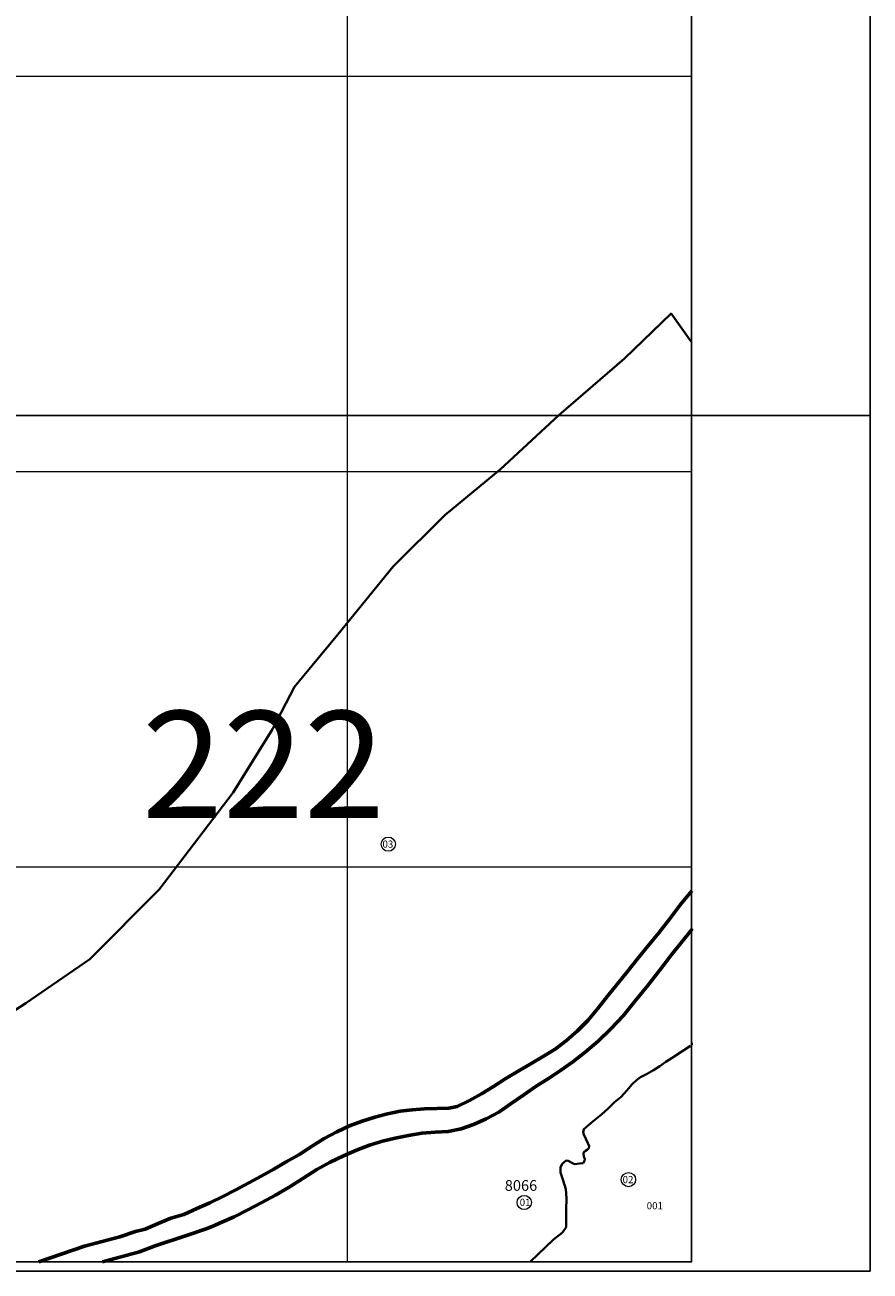
# Model space of a CAD drawing. Extents: x 186638 to 190598, y 1657646 to 1661246.
# Drawn here: x 189413 to 190598, y 1657646 to 1659394 of the extents above; entities that cross this region are included whole.
import ezdxf

# ---------------------------------------------------------------- set-up
doc = ezdxf.new("R2010")
doc.units = 0
doc.header["$MEASUREMENT"] = 0
doc.header["$XCLIPFRAME"] = 2
for name, color, linetype in [('Divisão_1956', 3, 'CONTINUOUS'), ('P-Gauss_Krueger', 3, 'CONTINUOUS'), ('P-Imagem_raster', 251, 'CONTINUOUS'), ('Texto_1956', 3, 'CONTINUOUS')]:
    doc.layers.add(name, color=color, linetype=linetype)
for name, color, linetype, lineweight in [('P-Ident_SUBUEU', 5, 'CONTINUOUS', 40), ('P-Ident_UEU', 5, 'CONTINUOUS', 60), ('P-Lim_SUBUEU', 5, 'CONTINUOUS', 40), ('P-Lim_trac_viario', 1, 'CONTINUOUS', 20), ('P-Lim_UEU', 6, 'CONTINUOUS', 60), ('P-Malha', 7, 'CONTINUOUS', 9), ('P-Num_Quarteirão', 5, 'CONTINUOUS', 40)]:
    doc.layers.add(name, color=color, linetype=linetype, lineweight=lineweight)
doc.styles.add('SIMPLEX', font='simplex.shx')
picture_1 = doc.add_image_def('image1.tif', size_in_pixel=(9600, 13497))

msp = doc.modelspace()

# ---------------------------------------------------------------- linework, layer by layer
at = {"layer": 'Divisão_1956'}
for points in [[(190598.5, 1658846.3), (188618.5, 1658846.3), (188618.5, 1660046.3), (190598.5, 1660046.3)], [(190598.5, 1657646.3), (188618.5, 1657646.3), (188618.5, 1658846.3), (190598.5, 1658846.3)]]:
    msp.add_lwpolyline(points, close=True, dxfattribs=at)
at = {"layer": 'P-Gauss_Krueger'}
msp.add_lwpolyline([(190348, 1660431), (187934, 1660431), (187934, 1657659), (190348, 1657659)], close=True, dxfattribs=at)
at = {"layer": 'P-Ident_SUBUEU', "linetype": 'Continuous', "lineweight": 9}
for centre in [(189922.7, 1658245.1), (190259.6, 1657774.6), (190113.4, 1657742.5)]:
    msp.add_circle(centre, 10, dxfattribs=at)
at = {"layer": 'P-Lim_SUBUEU', "linetype": 'Continuous'}
msp.add_line((190348.3, 1657966.6), (190348.3, 1657963.7), dxfattribs=at)
at = {"layer": 'P-Lim_SUBUEU'}
msp.add_line((190348.3, 1657658.5), (190348.3, 1657658.5), dxfattribs=at)
at = {"layer": 'P-Lim_SUBUEU', "linetype": 'Continuous', "flags": 128}
for points in [[(188646.4, 1657659), (188898.6, 1657723.5), (189000.6, 1657778.5), (189174.8, 1657874.8), (189317.4, 1657960), (189414.2, 1658022.2), (189504.2, 1658083.9), (189601.4, 1658181.5), (189705.1, 1658317.4), (189760.5, 1658406.2), (189791.3, 1658466), (189851.8, 1658539.3), (189929.8, 1658634.5), (190002.1, 1658706.6), (190079.7, 1658770.8), (190161.8, 1658846.7), (190254, 1658926.6), (190319.3, 1658989.3), (190347.2, 1658950.6), (190347.2, 1658950.6)], [(190348.3, 1658125.4), (190348.3, 1658125.4), (190319.6, 1658089.5), (190303.2, 1658068.1), (190286.6, 1658046.8), (190269.6, 1658025.9), (190252.7, 1658005), (190234.9, 1657985.9), (190217, 1657968.6), (190199.1, 1657953.3), (190181.4, 1657939.6), (190164.3, 1657927.4), (190147.3, 1657916.5), (190130.3, 1657905.5), (190112.8, 1657893.4), (190095.2, 1657881.4), (190077.6, 1657869.4), (190060, 1657859.6), (190042.4, 1657851.7), (190024.8, 1657845.9), (190006.9, 1657841.9), (189988.7, 1657840.9), (189970, 1657839.6), (189951, 1657836.6), (189932.5, 1657832.8), (189914.6, 1657828.3), (189896.5, 1657823.1), (189878.3, 1657815.9), (189859.8, 1657807.9), (189841.2, 1657798.8), (189822.4, 1657788.6), (189803.1, 1657776.3), (189783.8, 1657763.9), (189764.5, 1657752.7), (189745.2, 1657742.4), (189725.9, 1657732.3), (189706.6, 1657722.2), (189686.1, 1657713.4), (189678.8, 1657710)], [(190346.6, 1657962.3), (190320.7, 1657945.4), (190312.1, 1657939.8), (190303.7, 1657933.5), (190294.8, 1657927.9), (190285.1, 1657922.7), (190276.7, 1657918.1), (190271.1, 1657913.9), (190265, 1657908.6), (190257.3, 1657899.4), (190249.2, 1657890.8), (190240, 1657883), (190231, 1657874.4), (190222, 1657866), (190212.6, 1657858.5), (190203.5, 1657850.9), (190196.9, 1657845.4), (190196.1, 1657841.3), (190197.2, 1657838), (190202.8, 1657825.6), (190204.5, 1657821.7), (190204.1, 1657818.8), (190201.9, 1657816.3), (190199.2, 1657815), (190197.3, 1657813.7), (190196.6, 1657811.4), (190196.8, 1657806.6), (190198.2, 1657803.9), (190198.1, 1657800.7), (190195.9, 1657797.5), (190191, 1657797.2), (190184.6, 1657796.4), (190181.9, 1657797.2), (190175, 1657800.8), (190172.2, 1657801.3), (190166.8, 1657796.5), (190164.1, 1657791.7), (190164.1, 1657784.5), (190167.5, 1657774.7), (190171.7, 1657761.3), (190172.5, 1657748.7), (190172.3, 1657731.9), (190172.4, 1657715.8), (190172.1, 1657707.9), (190166.9, 1657700.4), (190154.4, 1657690.6), (190121.7, 1657659)], [(190121.7, 1657659), (190154.4, 1657690.6), (190166.9, 1657700.4), (190172.1, 1657707.9), (190172.4, 1657715.8), (190172.3, 1657731.9), (190172.5, 1657748.7), (190171.7, 1657761.3), (190167.5, 1657774.7), (190164.1, 1657784.5), (190164.1, 1657791.7), (190166.8, 1657796.5), (190172.2, 1657801.3), (190175, 1657800.8), (190181.9, 1657797.2), (190184.6, 1657796.4), (190191, 1657797.2), (190195.9, 1657797.5), (190198.1, 1657800.7), (190198.2, 1657803.9), (190196.8, 1657806.6), (190196.6, 1657811.4), (190197.3, 1657813.7), (190199.2, 1657815), (190201.9, 1657816.3), (190204.1, 1657818.8), (190204.5, 1657821.7), (190202.8, 1657825.6), (190197.2, 1657838), (190196.1, 1657841.3), (190196.9, 1657845.4), (190203.5, 1657850.9), (190212.6, 1657858.5), (190222, 1657866), (190231, 1657874.4), (190240, 1657883), (190249.2, 1657890.8), (190257.3, 1657899.4), (190265, 1657908.6), (190271.1, 1657913.9), (190276.7, 1657918.1), (190285.1, 1657922.7), (190294.8, 1657927.9), (190303.7, 1657933.5), (190312.1, 1657939.8), (190320.7, 1657945.4), (190346.6, 1657962.3)]]:
    msp.add_lwpolyline(points, dxfattribs=at)
at = {"layer": 'P-Lim_SUBUEU'}
for points in [[(189568, 1657702), (189581.7, 1657705.2), (189599.8, 1657712.8), (189617.9, 1657720.5), (189636, 1657725.8), (189654.1, 1657734), (189672.5, 1657742.2), (189690.9, 1657750.7), (189709.1, 1657760.2), (189727.3, 1657770), (189744.6, 1657779.5), (189762.1, 1657789.3), (189779.6, 1657799.4), (189797.5, 1657809.3), (189815.1, 1657820.8), (189832.6, 1657832.3), (189850.5, 1657841.5), (189868.2, 1657850), (189886, 1657856.6), (189903.7, 1657862.3), (189921.6, 1657866.8), (189939.5, 1657870.4), (189956.2, 1657872.4), (189973.7, 1657873.8), (189990.7, 1657874.1), (190007.9, 1657874.7), (190019.5, 1657877.3), (190036.6, 1657885.5), (190053.4, 1657894.7), (190070.5, 1657905), (190087.5, 1657916.4), (190104.7, 1657926.7), (190121.8, 1657936.7), (190139.1, 1657946.8), (190156.7, 1657957.7), (190172.5, 1657969.8), (190188.1, 1657983.1), (190202.8, 1657997.8), (190216.5, 1658014.6), (190230.2, 1658031.8), (190244.2, 1658049.3), (190258.2, 1658066.7), (190272.3, 1658084.3), (190287, 1658102.2), (190302, 1658120.7), (190317.2, 1658140), (190332.5, 1658160.3), (190348.3, 1658179.7)], [(189432.8, 1657659), (189496.5, 1657681.2), (189546.4, 1657694.4), (189568, 1657702)], [(189522, 1657659), (189574, 1657673.4), (189595.6, 1657681.8), (189638.2, 1657695.6), (189668.9, 1657705.8), (189678.8, 1657710)]]:
    msp.add_lwpolyline(points, dxfattribs=at)
at = {"layer": 'P-Lim_trac_viario'}
for points in [[(189568, 1657702), (189581.7, 1657705.2), (189599.8, 1657712.8), (189617.9, 1657720.5), (189636, 1657725.8), (189654.1, 1657734), (189672.5, 1657742.2), (189690.9, 1657750.7), (189709.1, 1657760.2), (189727.3, 1657770), (189744.6, 1657779.5), (189762.1, 1657789.3), (189779.6, 1657799.4), (189797.5, 1657809.3), (189815.1, 1657820.8), (189832.6, 1657832.3), (189850.5, 1657841.5), (189868.2, 1657850), (189886, 1657856.6), (189903.7, 1657862.3), (189921.6, 1657866.8), (189939.5, 1657870.4), (189956.2, 1657872.4), (189973.7, 1657873.8), (189990.7, 1657874.1), (190007.9, 1657874.7), (190019.5, 1657877.3), (190036.6, 1657885.5), (190053.4, 1657894.7), (190070.5, 1657905), (190087.5, 1657916.4), (190104.7, 1657926.7), (190121.8, 1657936.7), (190139.1, 1657946.8), (190156.7, 1657957.7), (190172.5, 1657969.8), (190188.1, 1657983.1), (190202.8, 1657997.8), (190216.5, 1658014.6), (190230.2, 1658031.8), (190244.2, 1658049.3), (190258.2, 1658066.7), (190272.3, 1658084.3), (190287, 1658102.2), (190302, 1658120.7), (190317.2, 1658140), (190332.5, 1658160.3), (190348.3, 1658179.7)], [(190348.3, 1658125.4), (190348.3, 1658125.4), (190319.6, 1658089.5), (190303.2, 1658068.1), (190286.6, 1658046.8), (190269.6, 1658025.9), (190252.7, 1658005), (190234.9, 1657985.9), (190217, 1657968.6), (190199.1, 1657953.3), (190181.4, 1657939.6), (190164.3, 1657927.4), (190147.3, 1657916.5), (190130.3, 1657905.5), (190112.8, 1657893.4), (190095.2, 1657881.4), (190077.6, 1657869.4), (190060, 1657859.6), (190042.4, 1657851.7), (190024.8, 1657845.9), (190006.9, 1657841.9), (189988.7, 1657840.9), (189970, 1657839.6), (189951, 1657836.6), (189932.5, 1657832.8), (189914.6, 1657828.3), (189896.5, 1657823.1), (189878.3, 1657815.9), (189859.8, 1657807.9), (189841.2, 1657798.8), (189822.4, 1657788.6), (189803.1, 1657776.3), (189783.8, 1657763.9), (189764.5, 1657752.7), (189745.2, 1657742.4), (189725.9, 1657732.3), (189706.6, 1657722.2), (189686.1, 1657713.4), (189678.8, 1657710)], [(189432.8, 1657659), (189496.5, 1657681.2), (189546.4, 1657694.4), (189568, 1657702)], [(189522, 1657659), (189574, 1657673.4), (189595.6, 1657681.8), (189638.2, 1657695.6), (189668.9, 1657705.8), (189678.8, 1657710)]]:
    msp.add_lwpolyline(points, dxfattribs=at)
at = {"layer": 'P-Lim_UEU'}
for points in [[(190348.3, 1658179.7), (190332.5, 1658160.3), (190317.2, 1658140), (190302, 1658120.7), (190287, 1658102.2), (190272.3, 1658084.3), (190258.2, 1658066.7), (190244.2, 1658049.3), (190230.2, 1658031.8), (190216.5, 1658014.6), (190202.8, 1657997.8), (190188.1, 1657983.1), (190172.5, 1657969.8), (190156.7, 1657957.7), (190139.1, 1657946.8), (190121.8, 1657936.7), (190104.7, 1657926.7), (190087.5, 1657916.4), (190070.5, 1657905), (190053.4, 1657894.7), (190036.6, 1657885.5), (190019.5, 1657877.3), (190007.9, 1657874.7), (189990.7, 1657874.1), (189973.7, 1657873.8), (189956.2, 1657872.4), (189939.5, 1657870.4), (189921.6, 1657866.8), (189903.7, 1657862.3), (189886, 1657856.6), (189868.2, 1657850), (189850.5, 1657841.5), (189832.6, 1657832.3), (189815.1, 1657820.8), (189797.5, 1657809.3), (189779.6, 1657799.4), (189762.1, 1657789.3), (189744.6, 1657779.5), (189727.3, 1657770), (189709.1, 1657760.2), (189690.9, 1657750.7), (189672.5, 1657742.2), (189654.1, 1657734), (189636, 1657725.8), (189617.9, 1657720.5), (189599.8, 1657712.8), (189581.7, 1657705.2), (189568, 1657702), (189546.4, 1657694.4), (189496.5, 1657681.2), (189432.8, 1657659)], [(190348.3, 1658125.4), (190348.3, 1658125.4), (190319.6, 1658089.5), (190303.2, 1658068.1), (190286.6, 1658046.8), (190269.6, 1658025.9), (190252.7, 1658005), (190234.9, 1657985.9), (190217, 1657968.6), (190199.1, 1657953.3), (190181.4, 1657939.6), (190164.3, 1657927.4), (190147.3, 1657916.5), (190130.3, 1657905.5), (190112.8, 1657893.4), (190095.2, 1657881.4), (190077.6, 1657869.4), (190060, 1657859.6), (190042.4, 1657851.7), (190024.8, 1657845.9), (190006.9, 1657841.9), (189988.7, 1657840.9), (189970, 1657839.6), (189951, 1657836.6), (189932.5, 1657832.8), (189914.6, 1657828.3), (189896.5, 1657823.1), (189878.3, 1657815.9), (189859.8, 1657807.9), (189841.2, 1657798.8), (189822.4, 1657788.6), (189803.1, 1657776.3), (189783.8, 1657763.9), (189764.5, 1657752.7), (189745.2, 1657742.4), (189725.9, 1657732.3), (189706.6, 1657722.2), (189686.1, 1657713.4), (189678.8, 1657710), (189668.9, 1657705.8), (189638.2, 1657695.6), (189595.6, 1657681.8), (189574, 1657673.4), (189522, 1657659)]]:
    msp.add_lwpolyline(points, dxfattribs=at)
at = {"layer": 'P-Malha'}
for p, q in [((189865.2, 1660431), (189865.2, 1657659)), ((187934, 1659322.2), (190348, 1659322.2)), ((187934, 1658767.8), (190348, 1658767.8)), ((187934, 1658213.4), (190348, 1658213.4))]:
    msp.add_line(p, q, dxfattribs=at)

# ---------------------------------------------------------------- texts
at = {"layer": 'P-Ident_SUBUEU', "lineweight": 40, "char_height": 10.03, "width": 255.103, "attachment_point": 1, "rotation": 359.9161, "style": 'SIMPLEX'}
for s, insert in [('03', (189914.6, 1658250.2)), ('02', (190251.4, 1657779.6)), ('01', (190107.1, 1657747.7))]:
    msp.add_mtext(s, dxfattribs=dict(at, insert=insert))
at = {"layer": 'P-Ident_UEU', "lineweight": 60, "insert": (190086.1, 1657773.9), "char_height": 15.04, "width": 888.452, "attachment_point": 1, "rotation": 359.9161, "style": 'SIMPLEX'}
msp.add_mtext('8066', dxfattribs=at)
at = {"layer": 'P-Num_Quarteirão', "lineweight": 40, "insert": (190285.2, 1657743), "char_height": 10.03, "width": 35.208, "attachment_point": 1, "style": 'SIMPLEX'}
msp.add_mtext('001', dxfattribs=at)
at = {"layer": 'Texto_1956', "insert": (189577.2, 1658431.9), "char_height": 150, "width": 229.299, "attachment_point": 1}
msp.add_mtext('222', dxfattribs=at)

# ---------------------------------------------------------------- referenced raster images: frames only (the image files are external)
at = {"layer": 'P-Imagem_raster', "linetype": 'Continuous'}
image = msp.add_image(picture_1, insert=(187582.7, 1656512.9), size_in_units=(3071.5, 4318.3), rotation=-0.0839, dxfattribs=at)
image.set_boundary_path([(1092.4, 9912.6), (1079.7, 1248.6), (8624.7, 1237.55), (8637.4, 9901.5), (1092.4, 9912.6)])

doc.saveas('drawing.dxf')
